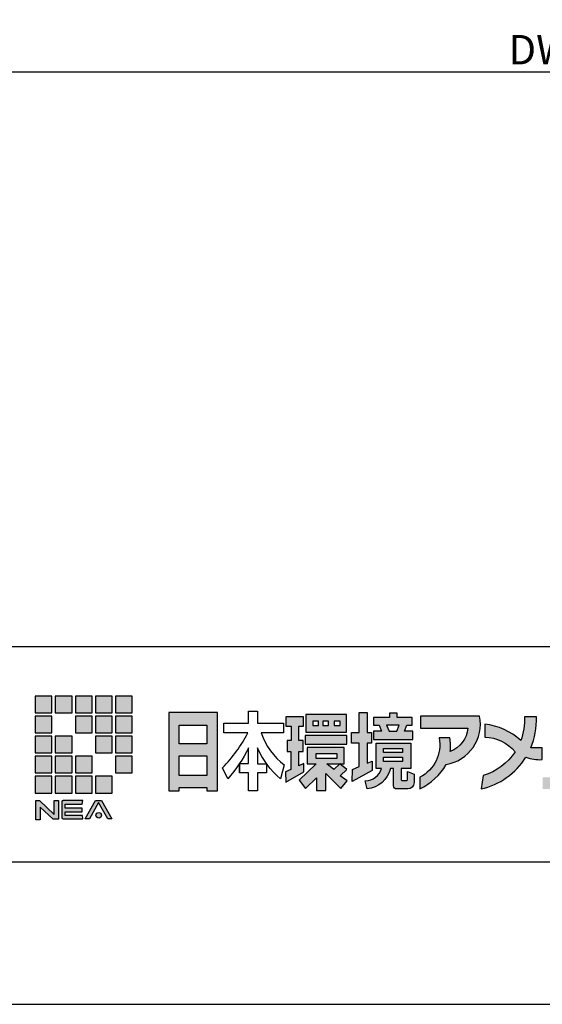
# Model space of a CAD drawing. Units: millimetres. Extents: x 94 to 1776, y 56 to 1244.
# Drawn here: x 896 to 1003, y 56 to 257 of the extents above; entities that cross this region are included whole.
import ezdxf

# ---------------------------------------------------------------- set-up
doc = ezdxf.new("R2010")
doc.units = ezdxf.units.MM
doc.header["$LTSCALE"] = 2
doc.layers.get('DEFPOINTS').update_dxf_attribs({"color": 252})
doc.layers.add('00Waku', color=30, linetype='Continuous')
doc.layers.add('02Dim', color=3, linetype='Continuous')
doc.layers.add('xmag', color=8, linetype='Continuous', plot=False)
doc.styles.add('dimtxt', font='romans.shx', dxfattribs={"width": 0.8, "bigfont": 'extfont.shx'})
doc.dimstyles.new('nea-dim-2', dxfattribs={"dimscale": 2, "dimtxt": 3, "dimasz": 1.2, "dimexe": 1.5, "dimexo": 2, "dimgap": 0.8, "dimtad": 1, "dimdec": 1, "dimrnd": 0.1, "dimdsep": 46, "dimlunit": 6, "dimtxsty": 'dimtxt', "dimblk": 'ORIGIN2', "dimcen": 2.5, "dimclrd": 256, "dimclre": 256, "dimclrt": 4, "dimadec": 0, "dimazin": 0, "dimtfac": 1, "dimtdec": 1, "dimtix": 1, "dimtmove": 1, "dimatfit": 3, "dimldrblk": 'OPEN30', "dimfxl": 2, "dimtfill": 1, "dimtfillclr": 256, "dimtolj": 1, "dimlwd": -1, "dimlwe": -1, "dimarcsym": 0})

# ---------------------------------------------------------------- blocks, each defined once
blk = doc.blocks.new('_Origin2')
at = {"color": 0, "linetype": 'ByBlock', "lineweight": -2}
blk.add_line((-0.5, 0), (-1, 0), dxfattribs=at)
for radius in [0.5, 0.25]:
    blk.add_circle((0, 0), radius, dxfattribs=at)
blk = doc.blocks.new('*D10')
at = {"layer": '02Dim', "ltscale": 3, "transparency": 16777216}
for p, q in [((870.6373493512883, 378.5183427992174), (870.6373493512883, 243.1695435459674)), ((1156.137349351288, 378.5183427992179), (1156.137349351288, 243.1695435459674)), ((1153.737349351288, 246.1695435459674), (873.0373493512883, 246.1695435459674))]:
    blk.add_line(p, q, dxfattribs=at)
at = {"layer": 'DEFPOINTS', "color": 0, "ltscale": 3, "transparency": 16777216}
for p in [(870.6373493512883, 382.5183427992174), (1156.137349351288, 382.5183427992179), (870.6373493512883, 246.1695435459674)]:
    blk.add_point(p, dxfattribs=at)
at = {"layer": '02Dim', "ltscale": 3, "transparency": 16777216, "xscale": 2.4, "yscale": 2.4, "zscale": 2.4, "rotation": 180}
blk.add_blockref('_Origin2', (870.6373493512883, 246.1695435459674), dxfattribs=at)
at = {"layer": '02Dim', "ltscale": 3, "transparency": 16777216, "xscale": 2.4, "yscale": 2.4, "zscale": 2.4}
blk.add_blockref('_Origin2', (1156.137349351288, 246.1695435459674), dxfattribs=at)
at = {"layer": '02Dim', "color": 4, "ltscale": 3, "transparency": 16777216, "insert": (1013.387349351288, 250.7695435459674), "char_height": 6, "attachment_point": 5, "style": 'dimtxt', "bg_fill": 3, "box_fill_scale": 1.1, "bg_fill_color": 256, "bg_fill_true_color": 13158600, "bg_fill_transparency": 0}
blk.add_mtext('\\A1;DW.815.5', dxfattribs=at)
blk = doc.blocks.new('_Open30')
at = {"color": 0, "linetype": 'ByBlock', "lineweight": -2}
for p, q in [((-1, 0.26794919), (0, 0)), ((0, 0), (-1, -0.26794919)), ((0, 0), (-1, 0))]:
    blk.add_line(p, q, dxfattribs=at)

msp = doc.modelspace()

# ---------------------------------------------------------------- hatches: boundary and pattern name
at = {"layer": '00Waku'}
h = msp.add_hatch(color=5, dxfattribs=at)
h.dxf.hatch_style = 1
edge = h.paths.add_edge_path()
edge.add_arc((1034.545731915745, 115.1877035898196), 9.711200423819761, 334.0851903409201, 359.6892643046971, ccw=False)
edge.add_line((1043.280421081095, 110.9435760167698), (1044.454188401129, 109.5681073029825))
edge.add_arc((1033.063028277442, 115.5587118057756), 12.87034852956078, 332.2601439321364, 338.2478783453594)
edge.add_line((1045.016954329365, 110.7890657793359), (1046.492677522202, 110.7890657793359))
edge.add_line((1046.492677522202, 110.7890657793359), (1046.492677522202, 109.2369703282056))
edge.add_line((1046.492677522202, 109.2369703282056), (1043.789718974698, 109.2369703282056))
edge.add_line((1043.789718974698, 109.2369703282056), (1043.789718974698, 107.3677050155393))
edge.add_line((1043.789718974698, 107.3677050155393), (1045.869303355212, 107.3677050155393))
edge.add_arc((1030.67984856951, 112.6394849565941), 16.0782835039628, 319.24620911694814, 340.8597274584256, ccw=False)
edge.add_line((1042.859498732704, 102.143422726595), (1044.076374187082, 100.4515268187076))
edge.add_arc((983.1300328486386, 143.7559451506686), 74.76449136864049, 324.6049299307739, 327.9404099344808)
edge.add_line((1046.492677522202, 104.0708795770399), (1046.492677522202, 99.85578984567633))
edge.add_line((1046.492677522202, 99.85578984567633), (1048.169500715435, 99.85578984567633))
edge.add_line((1048.169500715435, 99.85578984567633), (1048.169500715435, 104.2799427441998))
edge.add_arc((1084.804884095425, 122.3519756312573), 40.85033277795577, 206.2568697566549, 212.5124970197087)
edge.add_line((1050.356851049813, 100.3955937034866), (1051.252060066965, 102.646820763805))
edge.add_arc((1059.980281588492, 110.206235594995), 11.5467139706008, 194.2308990884796, 220.8954699323231, ccw=False)
edge.add_line((1048.787902588996, 107.3677050155393), (1051.181712934985, 107.3677050155393))
edge.add_line((1051.181712934985, 107.3677050155393), (1051.181712934985, 109.2369703282056))
edge.add_line((1051.181712934985, 109.2369703282056), (1048.169500715435, 109.2369703282056))
edge.add_line((1048.169500715435, 109.2369703282056), (1048.169500715435, 110.7890657793359))
edge.add_line((1048.169500715435, 110.7890657793359), (1050.809095870533, 110.7890657793359))
edge.add_line((1050.809095870533, 110.7890657793359), (1050.809095870533, 112.9930891702018))
edge.add_line((1050.809095870533, 112.9930891702018), (1048.169500715435, 112.9930891702018))
edge.add_line((1048.169500715435, 112.9930891702018), (1048.169500715435, 115.5385955455517))
edge.add_line((1048.169500715435, 115.5385955455517), (1046.492677522202, 115.5385955455517))
edge.add_line((1046.492677522202, 115.5385955455517), (1046.492677522202, 112.9930891702018))
edge.add_line((1046.492677522202, 112.9930891702018), (1045.675064265493, 112.9930891702018))
edge.add_arc((1033.063028277725, 115.5587118056492), 12.87034852924616, 348.5014181566455, 356.037841058966)
edge.add_line((1045.902615431068, 114.6694014009097), (1044.256789522902, 115.1350365024912))
h.paths.add_polyline_path([(1087.975861531173, 109.167781387966), (1087.975861531173, 102.379376411599), (1090.717636359461, 102.379376411599), (1090.717636359461, 99.85999291213898), (1083.257313733201, 99.85999291213898), (1083.257313733201, 102.379376411599), (1086.094771797726, 102.379376411599), (1086.094771797726, 109.167781387966), (1084.086259093068, 109.167781387966), (1084.086259093068, 111.2393111913998), (1086.094771797726, 111.2393111913998), (1086.094771797726, 115.3825001233381), (1087.975861531173, 115.3825001233381), (1087.975861531173, 111.2393111913998), (1090.303163679542, 111.2393111913998), (1090.303163679542, 109.167781387966)])
edge = h.paths.add_edge_path()
edge.add_line((1083.657587058018, 110.5940434954136), (1083.657587058018, 112.7824185465092))
edge.add_line((1083.657587058018, 112.7824185465092), (1081.886565528426, 112.7824185465092))
edge.add_line((1081.886565528426, 112.7824185465092), (1081.886565528426, 115.4884820607876))
edge.add_line((1081.886565528426, 115.4884820607876), (1080.069790521189, 115.4884820607876))
edge.add_line((1080.069790521189, 115.4884820607876), (1080.069790521189, 112.7824185465092))
edge.add_line((1080.069790521189, 112.7824185465092), (1078.521596780346, 112.7824185465092))
edge.add_line((1078.521596780346, 112.7824185465092), (1078.521596780346, 110.7203294770102))
edge.add_line((1078.521596780346, 110.7203294770102), (1081.513478687165, 110.7203294770102))
edge.add_arc((1071.034357954663, 113.4559700815316), 10.83031397714165, 310.52884197478426, 345.36910845860444, ccw=False)
edge.add_line((1078.072228953156, 105.2240764566095), (1078.876487852467, 103.0660928092266))
edge.add_arc((1057.587508211092, 121.869244573365), 28.40385837234251, 318.5479618265214, 321.8396364238868)
edge.add_line((1079.921022114135, 104.319505909252), (1079.921022114135, 99.85999291213898))
edge.add_line((1079.921022114135, 99.85999291213898), (1082.126748084547, 99.85999291213898))
edge.add_line((1082.126748084547, 99.85999291213898), (1082.126748084547, 105.2177762636109))
edge.add_line((1082.126748084547, 105.2177762636109), (1083.314482378713, 103.8252312750274))
edge.add_line((1083.314482378713, 103.8252312750274), (1084.290061602056, 105.9241780043267))
edge.add_line((1084.290061602056, 105.9241780043267), (1082.278677878324, 107.8291124194811))
edge.add_arc((1057.587508210353, 121.8692445734775), 28.40385837301385, 330.3761543074262, 336.6117175701295)
h.paths.add_polyline_path([(1065.859730473182, 99.80311030804091), (1074.979340123843, 100.5266650679907), (1075.395511301, 99.60780972309385), (1077.058042332852, 101.3200619092961), (1073.630429370941, 105.2183737228561), (1072.296339632024, 103.9574662122068), (1073.486765307231, 102.3776305224783), (1069.299718861258, 102.2340149745266), (1070.723729746931, 105.5373019019908), (1076.975908808044, 105.5373019019908), (1076.975908808044, 107.5069881719021), (1065.194805940076, 107.5069881719021), (1065.194805940076, 105.5373019019908), (1068.92200227143, 105.5373019019908), (1067.267818983431, 102.1930189109096), (1065.748952015276, 102.1724562165102)])
edge = h.paths.add_edge_path(flags=16)
edge.add_arc((1090.857083494486, 133.5573309835531), 28.20363126284446, 226.1295243534726, 234.0953067969805)
edge.add_line((1074.317382450373, 110.7125699696605), (1068.304834668543, 110.7125699696605))
edge.add_arc((1051.765133624198, 133.5573309835281), 28.2036312629602, 305.9046932034308, 313.8704756466833)
edge = h.paths.add_edge_path()
edge.add_arc((1060.999868030423, 121.519527140242), 11.10098897500538, 290.24047873687067, 326.58866535958987, ccw=False)
edge.add_line((1064.840378899183, 111.1040371138379), (1065.47424553686, 108.9097131071039))
edge.add_arc((1051.765133624181, 133.5573309835115), 28.20363126293782, 299.0830015460894, 304.0300148041027)
edge.add_line((1067.548650673854, 110.1837260848561), (1067.548650673854, 108.8504175387127))
edge.add_line((1067.548650673854, 108.8504175387127), (1074.985122095748, 108.8504175387127))
edge.add_line((1074.985122095748, 108.8504175387127), (1074.985122095748, 110.243694249521))
edge.add_arc((1090.85708349492, 133.5573309835163), 28.20363126303964, 235.7529031107011, 240.1347559599008)
edge.add_line((1076.812752973985, 109.099170859741), (1077.614230146511, 111.280177932932))
edge.add_arc((1083.772232387938, 124.8723141374367), 14.92203599403334, 219.3703383182898, 245.6267996028689, ccw=False)
edge.add_line((1072.236572411723, 115.4068132462862), (1070.266295879051, 115.4068132462862))
h.paths.add_polyline_path([(1054.735449580733, 106.6025529315093), (1054.735449580733, 102.7883816861004), (1052.380491172041, 102.2622725137401), (1052.380491172041, 99.95666423954913), (1058.789875905873, 101.4371135730973), (1058.789875905873, 103.6941602639281), (1056.313526931726, 103.1409318483122), (1056.313526931726, 106.6025529315093), (1058.366401020403, 106.6025529315093), (1058.366401020403, 108.5939011593096), (1052.535013566152, 108.5939011593096), (1052.535013566152, 106.6025529315093)], flags=17)
edge = h.paths.add_edge_path()
edge.add_arc((1070.468745056013, 106.7165940178356), 11.1468512143573, 190.539845162605, 215.5044290961876)
edge.add_arc((1062.251522618729, 100.8118440193648), 1.028756476684756, 213.5769873321868, 323.4881572731429)
edge.add_arc((1055.998540922431, 106.1757857355851), 9.26482734909195, 319.8324891996007, 337.8845402983677)
edge.add_line((1064.581727900736, 102.6878168274773), (1063.299516851513, 104.8937800951805))
edge.add_arc((1054.643719225455, 105.9583717257401), 8.721019887784133, 335.47886722815684, 352.9883059806797, ccw=False)
edge.add_arc((1062.344182327666, 102.445637848663), 0.2571891191735165, 205.210707850782, 335.4788672311015, ccw=False)
edge.add_arc((1072.101421911683, 107.0392737588418), 11.04167868406262, 190.4787024869251, 205.2107078476119, ccw=False)
edge.add_arc((1104.012895256668, 112.7180337118402), 43.45430249181711, 182.932270621819, 190.1890366844186, ccw=False)
edge.add_line((1060.615487336025, 110.4951097770922), (1063.814591498525, 110.4951097770922))
edge.add_line((1063.814591498525, 110.4951097770922), (1063.814591498525, 111.8343110430353))
edge.add_line((1063.814591498525, 111.8343110430353), (1064.804045255148, 112.4295226199852))
edge.add_line((1064.804045255148, 112.4295226199852), (1063.297886616359, 114.8505752134495))
edge.add_line((1063.297886616359, 114.8505752134495), (1061.770812421634, 113.9411069766247))
edge.add_line((1061.770812421634, 113.9411069766247), (1062.675357390627, 112.6149425135789))
edge.add_line((1062.675357390627, 112.6149425135789), (1060.558715052042, 112.6149425135789))
edge.add_arc((1104.01289525659, 112.7180337117716), 43.45430249174942, 176.8424617031881, 180.1359289129841, ccw=False)
edge.add_line((1060.624562517959, 115.1115639928357), (1058.809086798124, 115.1115639928357))
edge.add_arc((1108.962525939708, 113.2399999739405), 50.18834734881626, 177.8628985880184, 180.7135935372642)
edge.add_line((1058.778071048012, 112.6149425135789), (1052.279425173736, 112.6149425135789))
edge.add_line((1052.279425173736, 112.6149425135789), (1052.279425173736, 110.4951097770922))
edge.add_line((1052.279425173736, 110.4951097770922), (1058.84929627516, 110.4951097770922))
edge.add_arc((1108.962525939681, 113.239999974096), 50.18834734878793, 183.1351726439688, 189.8229931751493)
edge = h.paths.add_edge_path()
edge.add_arc((1037.688808342253, 103.7729923849733), 7.761996758942433, 88.19396165838538, 125.79006938431971, ccw=False)
edge.add_line((1037.933436176041, 111.5311333290892), (1037.933436176041, 109.1300831149283))
edge.add_arc((1037.360399584618, 103.6669751722193), 5.493079221056091, 84.01202475257385, 121.2035264344618)
edge.add_line((1034.514547000955, 108.3653836688122), (1034.514547000955, 99.85999291213898))
edge.add_line((1034.514547000955, 99.85999291213898), (1032.2170356565, 99.85999291213898))
edge.add_line((1032.2170356565, 99.85999291213898), (1032.2170356565, 107.1543832268981))
edge.add_arc((1026.262139577218, 133.8154068700665), 27.31796055741791, 274.17010193387586, 282.5906893340549, ccw=False)
edge.add_line((1028.248640718345, 106.5697690131005), (1028.248640718345, 108.8246818394321))
edge.add_arc((1026.474996665954, 126.0802532919015), 17.34648550501957, 275.8686370759316, 292.6296630213138)
edge = h.paths.add_edge_path()
edge.add_line((1015.836641012439, 99.8589591098987), (1015.836641012439, 102.0665488526656))
edge.add_arc((1014.838978528785, 108.6825825676688), 6.690831977366462, 278.5752885767304, 350.3649665284391)
edge.add_line((1021.435428841462, 107.5627272994616), (1015.175025308189, 107.5627272994616))
edge.add_line((1015.175025308189, 107.5627272994616), (1015.175025308189, 109.9445316554099))
edge.add_line((1015.175025308189, 109.9445316554099), (1027.318629360187, 109.9445316554099))
edge.add_line((1027.318629360187, 109.9445316554099), (1027.318629360187, 107.5627272994616))
edge.add_line((1027.318629360187, 107.5627272994616), (1023.901786252495, 107.5627272994616))
edge.add_arc((1015.360777708549, 108.4307659278415), 8.585005416895298, 273.1775099264856, 354.1968486457886, ccw=False)
h.paths.add_polyline_path([(1016.887578904853, 112.0761093929564), (1025.683847394882, 112.0761093929564), (1025.683847394882, 114.5272730918814), (1016.887578904853, 114.5272730918814)])
edge = h.paths.add_edge_path()
edge.add_line((1042.267858935442, 112.4274857492892), (1043.27842611228, 112.4274857492892))
edge.add_line((1043.27842611228, 112.4274857492892), (1043.27842611228, 110.3072003749439))
edge.add_line((1043.27842611228, 110.3072003749439), (1042.267858935436, 110.3072003749535))
edge.add_arc((1049.454967214514, 112.1581603512964), 7.4216290832419, 194.4420554324681, 220.2010894870718)
edge.add_line((1043.786447484872, 107.3677050155393), (1043.058660929561, 105.387866723582))
edge.add_line((1043.058660929561, 105.387866723582), (1042.267858935442, 106.6644899551998))
edge.add_line((1042.267858935442, 106.6644899551998), (1042.267858935442, 99.85999291213898))
edge.add_line((1042.267858935442, 99.85999291213898), (1040.489320100191, 99.85999291213898))
edge.add_line((1040.489320100191, 99.85999291213898), (1040.489320100191, 105.5852943741725))
edge.add_arc((1015.737689024651, 115.4174407782471), 26.63295597208032, 332.32685117313673, 338.3354274856888, ccw=False)
edge.add_line((1039.324137723122, 103.0483752676603), (1038.649529144775, 105.6538884994552))
edge.add_arc((1022.480013958785, 114.7372252730738), 18.54616478663257, 330.6745995713493, 346.1804536902286)
edge.add_line((1040.489320100191, 110.3072003749439), (1038.644517607668, 110.3072003749439))
edge.add_line((1038.644517607668, 110.3072003749439), (1038.644517607668, 112.4274857492892))
edge.add_line((1038.644517607668, 112.4274857492892), (1040.489320100191, 112.4274857492892))
edge.add_line((1040.489320100191, 112.4274857492892), (1040.489320100191, 115.3709255249044))
edge.add_line((1040.489320100191, 115.3709255249044), (1042.267858935442, 115.3709255249044))
edge.add_line((1042.267858935442, 115.3709255249044), (1042.267858935442, 112.4274857492892))
h.paths.add_polyline_path([(1002.564327436639, 99.85999291213898), (1014.707931488637, 99.85999291213898), (1014.707931488637, 102.2091861607778), (1002.564327436639, 102.2091861607778)])
h.paths.add_polyline_path([(1004.393631286642, 112.1820729100255), (1013.384607273872, 112.1820729100255), (1013.384607273872, 114.3716303075817), (1004.393631286642, 114.3716303075817)])
edge = h.paths.add_edge_path()
edge.add_arc((989.4887542444326, 100.4622685103959), 12.67514956060704, 47.04828378024524, 84.26822997226907)
edge.add_line((990.7546402459079, 113.0740466964817), (990.7546402459079, 110.4208124945617))
edge.add_arc((990.6518499521135, 102.2573394262288), 8.164120184189782, 39.4260499625708, 89.27859885850307, ccw=False)
edge.add_arc((987.1086692019112, 113.8915344165002), 11.77312767883519, 286.5577056607952, 326.7838340054242, ccw=False)
edge.add_line((990.4637854812586, 102.6066006508897), (990.0275033342973, 99.88075039296905))
edge.add_arc((986.9609231428144, 113.9022211323963), 14.35289363743112, 282.3366829739533, 328.0937808397316)
edge.add_arc((1002.032462119395, 114.6602499382816), 8.82935727766357, 250.9134713658229, 272.7882272564985)
edge.add_line((1002.461962150931, 105.8413452636896), (1002.461962150931, 108.2401322882251))
edge.add_line((1002.461962150931, 108.2401322882251), (1000.149793666403, 108.2401322881699))
edge.add_arc((986.9609231427007, 113.9022211323781), 14.35289363754558, 336.7657607506021, 362.6434942698133)
edge.add_line((1001.29854309236, 114.5641954142172), (998.8625648337761, 114.5641954142172))
edge.add_arc((987.1086692017925, 113.8915344165093), 11.77312767897301, -20.650388775139277, 3.2753943610870238, ccw=False)
edge = h.paths.add_edge_path()
edge.add_arc((975.2721158699983, 108.6511764398313), 8.517639706497931, 352.2257086799133, 371.0332506138838)
edge.add_line((983.6323179555816, 110.2812706880018), (981.4759649062694, 110.2812706880018))
edge.add_arc((974.0467357199072, 108.9513323280748), 7.547329484307706, -62.44363439876702, 10.149261025698877, ccw=False)
edge.add_line((977.5382888344543, 102.2602009444447), (977.5382888344543, 99.87598120530674))
edge.add_arc((971.8409436993866, 111.3817987247271), 12.83914243157553, 296.3432707259921, 329.4267362853772)
edge.add_arc((981.4936223675768, 113.1081377307924), 8.374945980034985, 279.6338625244453, 371.0787151959968)
edge.add_line((989.7124938278916, 114.7174456837101), (977.6632988433907, 114.7174456837101))
edge.add_line((977.6632988433907, 114.7174456837101), (977.6632988433907, 112.2494697189345))
edge.add_line((977.6632988433907, 112.2494697189345), (987.288791112012, 112.2494697189345))
edge.add_arc((981.7377710570245, 112.7074505016819), 5.56988061346373, 290.7537072640175, 355.2835570356952, ccw=False)
h.paths.add_polyline_path([(973.319672492818, 112.895125390299), (970.7311523174917, 112.895125390299), (971.2424124678923, 111.6237301163937), (972.808412342431, 111.6237301163937)], flags=16)
h.paths.add_polyline_path([(970.1176872800693, 106.3262498084639), (973.9634851716314, 106.3262498084639), (973.9634851716314, 105.4786529591752), (970.1176872800693, 105.4786529591752)], flags=16)
h.paths.add_polyline_path([(970.1176872800693, 108.1424918211103), (973.9634851716314, 108.1424918211103), (973.9634851716314, 107.2948949718768), (970.1176872800693, 107.2948949718768)], flags=16)
edge = h.paths.add_edge_path()
edge.add_arc((975.0598758260467, 101.145938508), 1.285945595860994, -89.99999999969612, 3.0388491722987965e-10, ccw=False)
edge.add_line((975.0598758260535, 99.85999291213898), (972.795808174335, 99.85999291213898))
edge.add_arc((972.7958081743213, 100.502965710059), 0.6429727979200379, 180.0000000012359, 270.00000000121565, ccw=False)
edge.add_line((972.1528353764011, 100.5029657100451), (972.1528353764011, 104.0256205514925))
edge.add_line((972.1528353764011, 104.0256205514925), (971.542285963214, 104.0256205514925))
edge.add_arc((966.2021485105874, 105.3743699506374), 5.507830149399907, 275.84452123117245, 345.82534413244605, ccw=False)
edge.add_line((966.7630071686567, 99.89517014406829), (966.384961232307, 101.5348833652833))
edge.add_arc((966.3218065236338, 105.0789084160153), 3.54458771614464, 271.0209056824869, 342.7132636843643)
edge.add_line((969.7062838469278, 104.0256205514925), (968.5732985951831, 104.0256205514925))
edge.add_line((968.5732985951831, 104.0256205514925), (968.5732985951831, 109.2323146238291))
edge.add_line((968.5732985951831, 109.2323146238291), (975.6895884797391, 109.2323146238291))
edge.add_line((975.6895884797391, 109.2323146238291), (975.6895884797391, 104.0256205514925))
edge.add_line((975.6895884797391, 104.0256205514925), (973.7150428598848, 104.0256205514925))
edge.add_line((973.7150428598848, 104.0256205514925), (973.7150428598848, 101.8364310012994))
edge.add_arc((973.9722319790517, 101.8364310012926), 0.2571891191669238, 179.9999999984804, 269.9999999984804)
edge.add_line((973.9722319790449, 101.5792418821256), (974.7528720514533, 101.5792418821256))
edge.add_arc((974.7528720514601, 101.8364310013062), 0.2571891191805662, 269.9999999984804, 359.9999999984804)
edge.add_line((975.0100611706407, 101.8364310012994), (975.0100611706407, 103.4533944491654))
edge.add_line((975.0100611706407, 103.4533944491654), (976.3458214219077, 102.8663215379588))
edge.add_line((976.3458214219077, 102.8663215379588), (976.3458214219077, 101.1459385080068))
h.paths.add_polyline_path([(972.9036378799187, 114.4389440335749), (972.9036378799187, 115.3471297025164), (971.3289015536543, 115.3471297025164), (971.3289015536543, 114.4389440335749), (968.0887572020233, 114.4389440335749), (968.0887572020233, 112.895125390299), (969.1843763711927, 112.895125390299), (969.6956365215933, 111.6237301163937), (968.086250859747, 111.6237301163937), (968.086250859747, 109.9587984964028), (976.083272561295, 109.9587984964028), (976.083272561295, 111.6237301163937), (974.3551882887309, 111.6237301163937), (974.8664484391315, 112.895125390299), (975.9620676083136, 112.895125390299), (975.9620676083136, 114.4389440335749)])
h.paths.add_polyline_path([(965.13807552139, 104.4197884148869), (965.13807552139, 109.1775454346885), (963.5904207137769, 109.1775454346885), (963.5904207137769, 111.36268735774), (965.13807552139, 111.36268735774), (965.13807552139, 115.465397526511), (966.7886345479251, 115.465397526511), (966.7886345479251, 111.36268735774), (967.6685928067068, 111.36268735774), (967.6685928067068, 109.1775454346885), (966.7886345479251, 109.1775454346885), (966.7886345479251, 105.0945374809244), (967.7863016570341, 105.502384119083), (967.7863016570341, 103.6436588038407), (963.716221831643, 101.3847185972722), (963.7509627566037, 103.7987943854439)])
h.paths.add_polyline_path([(958.5602726216152, 104.9903942830288), (962.069678675231, 104.9903942830288), (962.069678675231, 108.3566207529839), (954.5253729606243, 108.3566207529839), (954.5253729606243, 104.9903942830288), (956.3339122475568, 104.9903942830288), (952.873999499579, 101.6888426346304), (954.1692330434312, 99.94105457806813), (956.4356804279491, 102.1096209433404), (956.4356804279491, 99.52281077092994), (958.3044288463657, 99.52281077092994), (958.3044288463657, 102.9836129637617), (961.3747505259175, 99.94987387190417), (962.6848934768409, 101.5270575885697), (961.260192929863, 102.5303992521608), (962.58782844401, 103.8575069920983), (961.1955298673406, 104.9903942830288), (959.9651002641481, 103.8251695812921)])
h.paths.add_polyline_path([(956.3768917123748, 107.1266232375501), (960.5537874423412, 107.1266232375501), (960.5537874423412, 106.0909441632082), (956.3768917123748, 106.0909441632082)], flags=16)
h.paths.add_polyline_path([(954.1368310731082, 109.0025050540405), (962.58782844401, 109.0025050540405), (962.58782844401, 110.7842783731562), (954.1368310731082, 110.7842783731562)])
h.paths.add_polyline_path([(960.0297633266559, 112.8233971031741), (961.22779095954, 112.8233971031741), (961.22779095954, 113.7297265343464), (960.0297633266559, 113.7297265343464)], flags=16)
h.paths.add_polyline_path([(957.698512001492, 112.8233971031741), (958.8965396343897, 112.8233971031741), (958.8965396343897, 113.7297265343464), (957.698512001492, 113.7297265343464)], flags=16)
h.paths.add_polyline_path([(955.6585966529033, 112.8233971031741), (956.8566242857737, 112.8233971031741), (956.8566242857737, 113.7297265343464), (955.6585966529033, 113.7297265343464)], flags=16)
h.paths.add_polyline_path([(954.2662980762339, 111.4316145416242), (962.5554264737152, 111.4316145416242), (962.5554264737152, 115.0891716850902), (954.2662980762339, 115.0891716850902)])
h.paths.add_polyline_path([(952.7860915453189, 109.7476193772463), (952.7860915453189, 112.6817004486782), (953.7357096155224, 112.6817004486782), (953.7357096155224, 114.5746148850865), (950.1647218613684, 114.5746148850865), (950.1647218613684, 112.6817004486782), (951.2192519602027, 112.6817004486782), (951.2192519602027, 109.7476193772463), (950.4018867139125, 109.7476193773016), (950.4018867139125, 107.5233934685887), (951.2053846100803, 107.5233934685887), (951.2053846100803, 103.8376045460632), (950.1137742630367, 103.3537293290117), (950.1349059828349, 101.2419004207777), (953.8385920680671, 103.3786193360554), (953.8385920680671, 105.0287092152175), (952.7860915453189, 104.5554197019701), (952.7860915453189, 107.5233934685887), (953.6951543531882, 107.5233934685887), (953.6951543531882, 109.7476193773016)])
h.paths.add_polyline_path([(899.0195248920486, 99.03482944927987), (902.4298526122479, 99.03482944927987), (902.4298526122479, 102.4451571694647), (899.0195248920486, 102.4451571694647)])
h.paths.add_polyline_path([(903.1119181562904, 99.03482944927987), (906.5222458764897, 99.03482944927987), (906.5222458764897, 102.4451571694647), (903.1119181562904, 102.4451571694647)])
h.paths.add_polyline_path([(907.2043114205321, 99.03482944927987), (910.614639140746, 99.03482944927987), (910.614639140746, 102.4451571694647), (907.2043114205321, 102.4451571694647)])
h.paths.add_polyline_path([(911.2967046847748, 99.03482944927987), (914.7070324049878, 99.03482944927987), (914.7070324049878, 102.4451571694647), (911.2967046847748, 102.4451571694647)])
h.paths.add_polyline_path([(915.3890979490302, 103.1272227134793), (918.7994256692432, 103.1272227134793), (918.7994256692432, 106.5375504336641), (915.3890979490302, 106.5375504336641)])
h.paths.add_polyline_path([(907.2043114205321, 103.1272227134793), (910.614639140746, 103.1272227134793), (910.614639140746, 106.5375504336641), (907.2043114205321, 106.5375504336641)])
h.paths.add_polyline_path([(903.1119181562904, 103.1272227134793), (906.5222458764897, 103.1272227134793), (906.5222458764897, 106.5375504336641), (903.1119181562904, 106.5375504336641)])
h.paths.add_polyline_path([(899.0195248920486, 103.1272227134793), (902.4298526122479, 103.1272227134793), (902.4298526122479, 106.5375504336641), (899.0195248920486, 106.5375504336641)])
h.paths.add_polyline_path([(899.0195248920486, 107.2196159777352), (902.4298526122479, 107.2196159777352), (902.4298526122479, 110.62994369792), (899.0195248920486, 110.62994369792)])
h.paths.add_polyline_path([(903.1119181562904, 107.2196159777352), (906.5222458764897, 107.2196159777352), (906.5222458764897, 110.62994369792), (903.1119181562904, 110.62994369792)])
h.paths.add_polyline_path([(911.2967046847748, 107.2196159777352), (914.7070324049878, 107.2196159777352), (914.7070324049878, 110.62994369792), (911.2967046847748, 110.62994369792)])
h.paths.add_polyline_path([(915.3890979490302, 107.2196159777352), (918.7994256692432, 107.2196159777352), (918.7994256692432, 110.62994369792), (915.3890979490302, 110.62994369792)])
h.paths.add_polyline_path([(911.2967046847748, 111.3120092419911), (914.7070324049878, 111.3120092419911), (914.7070324049878, 114.7223369622325), (911.2967046847748, 114.7223369622325)])
h.paths.add_polyline_path([(915.3890979490302, 111.3120092419911), (918.7994256692432, 111.3120092419911), (918.7994256692432, 114.7223369622325), (915.3890979490302, 114.7223369622325)])
h.paths.add_polyline_path([(915.3890979490302, 115.4044025062469), (918.7994256692432, 115.4044025062469), (918.7994256692432, 118.8147302264319), (915.3890979490302, 118.8147302264319)])
h.paths.add_polyline_path([(911.2967046847748, 115.4044025062469), (914.7070324049878, 115.4044025062469), (914.7070324049878, 118.8147302264319), (911.2967046847748, 118.8147302264319)])
h.paths.add_polyline_path([(907.2043114205321, 115.4044025062469), (910.614639140746, 115.4044025062469), (910.614639140746, 118.8147302264319), (907.2043114205321, 118.8147302264319)])
h.paths.add_polyline_path([(907.2043114205321, 111.3120092419911), (910.614639140746, 111.3120092419911), (910.614639140746, 114.7223369622325), (907.2043114205321, 114.7223369622325)])
h.paths.add_polyline_path([(899.0195248920486, 111.3120092419911), (902.4298526122479, 111.3120092419911), (902.4298526122479, 114.7223369622325), (899.0195248920486, 114.7223369622325)])
h.paths.add_polyline_path([(903.1119181562904, 115.4044025062469), (906.5222458764897, 115.4044025062469), (906.5222458764897, 118.8147302264319), (903.1119181562904, 118.8147302264319)])
h.paths.add_polyline_path([(899.0195248920486, 115.4044025062469), (902.4298526122479, 115.4044025062469), (902.4298526122479, 118.8147302264319), (899.0195248920486, 118.8147302264319)])
h.paths.add_polyline_path([(934.0571481538541, 99.5113158529789), (936.1817312596472, 99.5113158529789), (936.1817312596472, 115.4473033718962), (926.2526405297835, 115.4473033718962), (926.2526405297835, 99.5113158529789), (928.3772236355776, 99.5113158529789), (928.3772236355776, 100.1613958018152), (934.0571481538541, 100.1613958018152)])
h.paths.add_polyline_path([(928.4206141001773, 106.6289103040981), (934.0571481538532, 106.6289103040981), (934.0571481538541, 102.5918193568784), (928.4206141001773, 102.5918193568784)], flags=16)
h.paths.add_polyline_path([(928.3772236355776, 112.9036849224715), (934.0571481538532, 112.9036849224715), (934.0571481538532, 109.0951876167128), (928.3772236355776, 109.0951876167128)], flags=16)
edge = h.paths.add_edge_path(flags=17)
edge.add_arc((911.9804863391214, 94.49328076570191), 0.5666706801262241, 0, 360)
h.paths.add_polyline_path([(913.820899618056, 93.7632307797187), (911.9507536404494, 97.06812817672221), (910.0921334703266, 93.73773970157731), (909.2062740176593, 93.78346685731003), (911.3249297478337, 97.4756224697885), (912.5368764105274, 97.4756224697885), (914.6362426409246, 93.77664817991854)])
edge = h.paths.add_edge_path()
edge.add_line((908.560731792631, 95.16701314508668), (908.560731792631, 95.95701295192544))
edge.add_line((908.560731792631, 95.95701295192544), (905.113615153839, 95.95701295192544))
edge.add_line((905.113615153839, 95.95701295192544), (905.113615153839, 96.75835438789818))
edge.add_line((905.113615153839, 96.75835438789818), (908.6179059652927, 96.75434515608072))
edge.add_line((908.6179059652927, 96.75434515608072), (908.7362864282654, 97.47930735233149))
edge.add_line((908.7362864282654, 97.47930735233149), (904.7134219604072, 97.48413631013113))
edge.add_arc((904.7130863339521, 97.22180362326299), 0.2623329015669212, 89.9266962531087, 180.0000000039977)
edge.add_line((904.4507534323852, 97.2218036232448), (904.4507534323852, 94.04579975886736))
edge.add_arc((904.7130863339357, 94.04579975886031), 0.2623329015505078, 179.9999999984605, 269.9999999984108)
edge.add_line((904.7130863339285, 93.78346685731003), (908.7328395062837, 93.78346685731003))
edge.add_line((908.7328395062837, 93.78346685731003), (908.6324997117595, 94.4486352476963))
edge.add_line((908.6324997117595, 94.4486352476963), (905.111650086164, 94.4486352476963))
edge.add_line((905.111650086164, 94.4486352476963), (905.111650086164, 95.16701314508668))
edge.add_line((905.111650086164, 95.16701314508668), (908.560731792631, 95.16701314508668))
h.paths.add_polyline_path([(899.110013484587, 93.55959004755073), (899.110013484587, 97.48385584414359), (899.9038143446364, 97.48385584414359), (902.8990003672329, 94.65132014718824), (902.8990003672329, 97.48385584414359), (903.7646989423679, 97.48385584414359), (903.7646989423679, 93.68111918392242), (902.664988797686, 93.68111918392242), (900.0281786400078, 96.1747402283138), (900.0281786400078, 93.55959004755073)])
edge = h.paths.add_edge_path(flags=0)
edge.add_line((940.6894088431013, 105.0356666580578), (940.6894088431013, 103.1601948250413))
edge.add_line((940.6894088431013, 103.1601948250413), (940.6894088431013, 105.0356666580578))
edge.add_line((940.6894088431013, 105.0356666580578), (942.5449147171507, 105.0356666580578))
edge.add_line((942.5449147171507, 105.0356666580578), (942.5449147171507, 108.2582356992302))
edge.add_arc((914.4108119025932, 122.3119505428199), 31.44892115931838, 319.5792185460098, 333.4566811297424, ccw=False)
edge.add_line((938.35297562818, 101.920593593803), (937.2257578497815, 104.2032423428354))
edge.add_arc((916.5406924660497, 124.7878576228782), 29.1821574966045, 315.1394572367647, 332.44100214775)
edge.add_line((942.4116934664794, 111.2863901695828), (937.4778100722838, 111.2863901695828))
edge.add_line((937.4778100722838, 111.2863901695828), (937.4778100722838, 113.2720051835765))
edge.add_line((937.4778100722838, 113.2720051835765), (942.5449147171507, 113.2720051835765))
edge.add_line((942.5449147171507, 113.2720051835765), (942.5449147171507, 115.7105286755846))
edge.add_line((942.5449147171507, 115.7105286755846), (944.363369642529, 115.7105286755846))
edge.add_line((944.363369642529, 115.7105286755846), (944.363369642529, 113.2720051835765))
edge.add_line((944.363369642529, 113.2720051835765), (949.6667269144605, 113.2720051835765))
edge.add_line((949.6667269144605, 113.2720051835765), (949.6667269144605, 111.2863901695828))
edge.add_line((949.6667269144605, 111.2863901695828), (945.1614852864491, 111.286390169583))
edge.add_arc((957.9844315417404, 115.5339280112589), 13.50812823386561, 198.3271980879509, 232.9326260027632)
edge.add_line((949.8423569874044, 104.7554239251533), (949.0745609680503, 101.9205935938032))
edge.add_arc((960.7403466973478, 115.5124409530231), 17.91169649469906, 203.8910157937416, 229.3607426531433, ccw=False)
edge.add_line((944.363369642529, 108.2582356992302), (944.363369642529, 105.0163962457802))
edge.add_line((944.363369642529, 105.0163962457802), (946.2315545484366, 105.0163962457802))
edge.add_line((946.2315545484366, 105.0163962457802), (946.2315545484366, 103.1601948250413))
edge.add_line((946.2315545484366, 103.1601948250413), (944.363369642529, 103.1601948250413))
edge.add_line((944.363369642529, 103.1601948250413), (944.363369642529, 99.5113158529789))
edge.add_line((944.363369642529, 99.5113158529789), (942.5449147171507, 99.5113158529789))
edge.add_line((942.5449147171507, 99.5113158529789), (942.5449147171507, 103.1601948250413))
edge.add_line((942.5449147171507, 103.1601948250413), (940.6894088431013, 103.1601948250413))
edge = h.paths.add_edge_path(flags=17)
edge.add_line((940.6894088431013, 105.0356666580578), (940.6894088431013, 103.1601948250413))
edge.add_line((940.6894088431013, 103.1601948250413), (942.5449147171507, 103.1601948250413))
edge.add_line((942.5449147171507, 103.1601948250413), (942.5449147171507, 99.5113158529789))
edge.add_line((942.5449147171507, 99.5113158529789), (944.363369642529, 99.5113158529789))
edge.add_line((944.363369642529, 99.5113158529789), (944.363369642529, 103.1601948250413))
edge.add_line((944.363369642529, 103.1601948250413), (946.2315545484366, 103.1601948250413))
edge.add_line((946.2315545484366, 103.1601948250413), (946.2315545484366, 105.0163962457802))
edge.add_line((946.2315545484366, 105.0163962457802), (944.363369642529, 105.0163962457802))
edge.add_line((944.363369642529, 105.0163962457802), (944.363369642529, 108.2582356992302))
edge.add_arc((960.7403466973478, 115.5124409530231), 17.91169649469906, 203.8910157937416, 229.3607426531433)
edge.add_line((949.0745609680503, 101.9205935938032), (949.8423569874044, 104.7554239251533))
edge.add_arc((957.9844315417404, 115.5339280112589), 13.50812823386561, 198.3271980879509, 232.9326260027632, ccw=False)
edge.add_line((945.1614852864491, 111.286390169583), (949.6667269144605, 111.2863901695828))
edge.add_line((949.6667269144605, 111.2863901695828), (949.6667269144605, 113.2720051835765))
edge.add_line((949.6667269144605, 113.2720051835765), (944.363369642529, 113.2720051835765))
edge.add_line((944.363369642529, 113.2720051835765), (944.363369642529, 115.7105286755846))
edge.add_line((944.363369642529, 115.7105286755846), (942.5449147171507, 115.7105286755846))
edge.add_line((942.5449147171507, 115.7105286755846), (942.5449147171507, 113.2720051835765))
edge.add_line((942.5449147171507, 113.2720051835765), (937.4778100722838, 113.2720051835765))
edge.add_line((937.4778100722838, 113.2720051835765), (937.4778100722838, 111.2863901695828))
edge.add_line((937.4778100722838, 111.2863901695828), (942.4116934664794, 111.2863901695828))
edge.add_arc((916.5406924660497, 124.7878576228782), 29.1821574966045, 315.1394572367647, 332.44100214774994, ccw=False)
edge.add_line((937.2257578497815, 104.2032423428354), (938.35297562818, 101.920593593803))
edge.add_arc((914.4108119025932, 122.3119505428199), 31.44892115931838, 319.5792185460098, 333.4566811297424)
edge.add_line((942.5449147171507, 108.2582356992302), (942.5449147171507, 105.0356666580578))
edge.add_line((942.5449147171507, 105.0356666580578), (940.6894088431013, 105.0356666580578))
h.paths.add_polyline_path([(940.6894088431013, 105.0356666580578), (940.6894088431013, 103.1601948250413)], flags=0)
edge = h.paths.add_edge_path(flags=17)
edge.add_line((940.6894088431013, 103.1601948250413), (940.6894088431013, 105.0356666580578))
edge.add_line((940.6894088431013, 105.0356666580578), (942.5449147171507, 105.0356666580578))
edge.add_line((942.5449147171507, 105.0356666580578), (942.5449147171507, 108.2582356992302))
edge.add_arc((914.4108119025932, 122.3119505428199), 31.44892115931838, 319.5792185460098, 333.4566811297424)
edge.add_line((938.35297562818, 101.920593593803), (937.2257578497815, 104.2032423428354))
edge.add_arc((916.5406924660497, 124.7878576228782), 29.1821574966045, 315.1394572367647, 332.44100214775)
edge.add_line((942.4116934664794, 111.2863901695828), (937.4778100722838, 111.2863901695828))
edge.add_line((937.4778100722838, 111.2863901695828), (937.4778100722838, 113.2720051835765))
edge.add_line((937.4778100722838, 113.2720051835765), (942.5449147171507, 113.2720051835765))
edge.add_line((942.5449147171507, 113.2720051835765), (942.5449147171507, 115.7105286755846))
edge.add_line((942.5449147171507, 115.7105286755846), (944.363369642529, 115.7105286755846))
edge.add_line((944.363369642529, 115.7105286755846), (944.363369642529, 113.2720051835765))
edge.add_line((944.363369642529, 113.2720051835765), (949.6667269144605, 113.2720051835765))
edge.add_line((949.6667269144605, 113.2720051835765), (949.6667269144605, 111.2863901695828))
edge.add_line((949.6667269144605, 111.2863901695828), (945.1614852864491, 111.286390169583))
edge.add_arc((957.9844315417404, 115.5339280112589), 13.50812823386561, 198.3271980879509, 232.9326260027632)
edge.add_line((949.8423569874044, 104.7554239251533), (949.0745609680503, 101.9205935938032))
edge.add_arc((960.7403466973478, 115.5124409530231), 17.91169649469906, 203.8910157937416, 229.3607426531433)
edge.add_line((944.363369642529, 108.2582356992302), (944.363369642529, 105.0163962457802))
edge.add_line((944.363369642529, 105.0163962457802), (946.2315545484366, 105.0163962457802))
edge.add_line((946.2315545484366, 105.0163962457802), (946.2315545484366, 103.1601948250413))
edge.add_line((946.2315545484366, 103.1601948250413), (944.363369642529, 103.1601948250413))
edge.add_line((944.363369642529, 103.1601948250413), (944.363369642529, 99.5113158529789))
edge.add_line((944.363369642529, 99.5113158529789), (942.5449147171507, 99.5113158529789))
edge.add_line((942.5449147171507, 99.5113158529789), (942.5449147171507, 103.1601948250413))
edge.add_line((942.5449147171507, 103.1601948250413), (940.6894088431013, 103.1601948250413))
edge = h.paths.add_edge_path(flags=0)
edge.add_line((946.2315545484366, 105.0356666580578), (946.2315545484366, 103.1601948250413))

# ---------------------------------------------------------------- linework, layer by layer
msp.add_line((1734.661344285795, 128.900450368626), (134.6613442857956, 128.900450368626), dxfattribs=at)
at = {"layer": '00Waku', "color": 5}
msp.add_line((946.2315545484366, 105.0356666580578), (946.2315545484366, 103.1601948250413), dxfattribs=at)
for points in [[(899.0195248920486, 115.4044025062469), (902.4298526122479, 115.4044025062469), (902.4298526122479, 118.8147302264319), (899.0195248920486, 118.8147302264319)], [(903.1119181562904, 115.4044025062469), (906.5222458764897, 115.4044025062469), (906.5222458764897, 118.8147302264319), (903.1119181562904, 118.8147302264319)], [(907.2043114205321, 115.4044025062469), (910.614639140746, 115.4044025062469), (910.614639140746, 118.8147302264319), (907.2043114205321, 118.8147302264319)], [(911.2967046847748, 115.4044025062469), (914.7070324049878, 115.4044025062469), (914.7070324049878, 118.8147302264319), (911.2967046847748, 118.8147302264319)], [(915.3890979490302, 115.4044025062469), (918.7994256692432, 115.4044025062469), (918.7994256692432, 118.8147302264319), (915.3890979490302, 118.8147302264319)], [(899.0195248920486, 111.3120092419911), (902.4298526122479, 111.3120092419911), (902.4298526122479, 114.7223369622325), (899.0195248920486, 114.7223369622325)], [(907.2043114205321, 111.3120092419911), (910.614639140746, 111.3120092419911), (910.614639140746, 114.7223369622325), (907.2043114205321, 114.7223369622325)], [(911.2967046847748, 111.3120092419911), (914.7070324049878, 111.3120092419911), (914.7070324049878, 114.7223369622325), (911.2967046847748, 114.7223369622325)], [(915.3890979490302, 111.3120092419911), (918.7994256692432, 111.3120092419911), (918.7994256692432, 114.7223369622325), (915.3890979490302, 114.7223369622325)], [(934.0571481538541, 99.5113158529789), (936.1817312596472, 99.5113158529789), (936.1817312596472, 115.4473033718962), (926.2526405297835, 115.4473033718962), (926.2526405297835, 99.5113158529789), (928.3772236355776, 99.5113158529789), (928.3772236355776, 100.1613958018152), (934.0571481538541, 100.1613958018152)], [(952.7860915453189, 109.7476193772463), (952.7860915453189, 112.6817004486782), (953.7357096155224, 112.6817004486782), (953.7357096155224, 114.5746148850865), (950.1647218613684, 114.5746148850865), (950.1647218613684, 112.6817004486782), (951.2192519602027, 112.6817004486782), (951.2192519602027, 109.7476193772463), (950.4018867139125, 109.7476193773016), (950.4018867139125, 107.5233934685887), (951.2053846100803, 107.5233934685887), (951.2053846100803, 103.8376045460632), (950.1137742630367, 103.3537293290117), (950.1349059828349, 101.2419004207777), (953.8385920680671, 103.3786193360554), (953.8385920680671, 105.0287092152175), (952.7860915453189, 104.5554197019701), (952.7860915453189, 107.5233934685887), (953.6951543531882, 107.5233934685887), (953.6951543531882, 109.7476193773016)], [(954.2662980762339, 111.4316145416242), (962.5554264737152, 111.4316145416242), (962.5554264737152, 115.0891716850902), (954.2662980762339, 115.0891716850902)], [(965.13807552139, 104.4197884148869), (965.13807552139, 109.1775454346885), (963.5904207137769, 109.1775454346885), (963.5904207137769, 111.36268735774), (965.13807552139, 111.36268735774), (965.13807552139, 115.465397526511), (966.7886345479251, 115.465397526511), (966.7886345479251, 111.36268735774), (967.6685928067068, 111.36268735774), (967.6685928067068, 109.1775454346885), (966.7886345479251, 109.1775454346885), (966.7886345479251, 105.0945374809244), (967.7863016570341, 105.502384119083), (967.7863016570341, 103.6436588038407), (963.716221831643, 101.3847185972722), (963.7509627566037, 103.7987943854439)], [(972.9036378799187, 114.4389440335749), (972.9036378799187, 115.3471297025164), (971.3289015536543, 115.3471297025164), (971.3289015536543, 114.4389440335749), (968.0887572020233, 114.4389440335749), (968.0887572020233, 112.895125390299), (969.1843763711927, 112.895125390299), (969.6956365215933, 111.6237301163937), (968.086250859747, 111.6237301163937), (968.086250859747, 109.9587984964028), (976.083272561295, 109.9587984964028), (976.083272561295, 111.6237301163937), (974.3551882887309, 111.6237301163937), (974.8664484391315, 112.895125390299), (975.9620676083136, 112.895125390299), (975.9620676083136, 114.4389440335749)], [(928.3772236355776, 112.9036849224715), (934.0571481538532, 112.9036849224715), (934.0571481538532, 109.0951876167128), (928.3772236355776, 109.0951876167128)], [(955.6585966529033, 112.8233971031741), (956.8566242857737, 112.8233971031741), (956.8566242857737, 113.7297265343464), (955.6585966529033, 113.7297265343464)], [(957.698512001492, 112.8233971031741), (958.8965396343897, 112.8233971031741), (958.8965396343897, 113.7297265343464), (957.698512001492, 113.7297265343464)], [(960.0297633266559, 112.8233971031741), (961.22779095954, 112.8233971031741), (961.22779095954, 113.7297265343464), (960.0297633266559, 113.7297265343464)], [(973.319672492818, 112.895125390299), (970.7311523174917, 112.895125390299), (971.2424124678923, 111.6237301163937), (972.808412342431, 111.6237301163937)], [(899.0195248920486, 107.2196159777352), (902.4298526122479, 107.2196159777352), (902.4298526122479, 110.62994369792), (899.0195248920486, 110.62994369792)], [(903.1119181562904, 107.2196159777352), (906.5222458764897, 107.2196159777352), (906.5222458764897, 110.62994369792), (903.1119181562904, 110.62994369792)], [(911.2967046847748, 107.2196159777352), (914.7070324049878, 107.2196159777352), (914.7070324049878, 110.62994369792), (911.2967046847748, 110.62994369792)], [(915.3890979490302, 107.2196159777352), (918.7994256692432, 107.2196159777352), (918.7994256692432, 110.62994369792), (915.3890979490302, 110.62994369792)], [(954.1368310731082, 109.0025050540405), (962.58782844401, 109.0025050540405), (962.58782844401, 110.7842783731562), (954.1368310731082, 110.7842783731562)], [(899.0195248920486, 103.1272227134793), (902.4298526122479, 103.1272227134793), (902.4298526122479, 106.5375504336641), (899.0195248920486, 106.5375504336641)], [(903.1119181562904, 103.1272227134793), (906.5222458764897, 103.1272227134793), (906.5222458764897, 106.5375504336641), (903.1119181562904, 106.5375504336641)], [(907.2043114205321, 103.1272227134793), (910.614639140746, 103.1272227134793), (910.614639140746, 106.5375504336641), (907.2043114205321, 106.5375504336641)], [(915.3890979490302, 103.1272227134793), (918.7994256692432, 103.1272227134793), (918.7994256692432, 106.5375504336641), (915.3890979490302, 106.5375504336641)], [(928.4206141001773, 106.6289103040981), (934.0571481538532, 106.6289103040981), (934.0571481538541, 102.5918193568784), (928.4206141001773, 102.5918193568784)], [(958.5602726216152, 104.9903942830288), (962.069678675231, 104.9903942830288), (962.069678675231, 108.3566207529839), (954.5253729606243, 108.3566207529839), (954.5253729606243, 104.9903942830288), (956.3339122475568, 104.9903942830288), (952.873999499579, 101.6888426346304), (954.1692330434312, 99.94105457806813), (956.4356804279491, 102.1096209433404), (956.4356804279491, 99.52281077092994), (958.3044288463657, 99.52281077092994), (958.3044288463657, 102.9836129637617), (961.3747505259175, 99.94987387190417), (962.6848934768409, 101.5270575885697), (961.260192929863, 102.5303992521608), (962.58782844401, 103.8575069920983), (961.1955298673406, 104.9903942830288), (959.9651002641481, 103.8251695812921)], [(956.3768917123748, 107.1266232375501), (960.5537874423412, 107.1266232375501), (960.5537874423412, 106.0909441632082), (956.3768917123748, 106.0909441632082)], [(970.1176872800693, 108.1424918211103), (973.9634851716314, 108.1424918211103), (973.9634851716314, 107.2948949718768), (970.1176872800693, 107.2948949718768)], [(970.1176872800693, 106.3262498084639), (973.9634851716314, 106.3262498084639), (973.9634851716314, 105.4786529591752), (970.1176872800693, 105.4786529591752)], [(899.0195248920486, 99.03482944927987), (902.4298526122479, 99.03482944927987), (902.4298526122479, 102.4451571694647), (899.0195248920486, 102.4451571694647)], [(903.1119181562904, 99.03482944927987), (906.5222458764897, 99.03482944927987), (906.5222458764897, 102.4451571694647), (903.1119181562904, 102.4451571694647)], [(907.2043114205321, 99.03482944927987), (910.614639140746, 99.03482944927987), (910.614639140746, 102.4451571694647), (907.2043114205321, 102.4451571694647)], [(911.2967046847748, 99.03482944927987), (914.7070324049878, 99.03482944927987), (914.7070324049878, 102.4451571694647), (911.2967046847748, 102.4451571694647)], [(899.110013484587, 93.55959004755073), (899.110013484587, 97.48385584414359), (899.9038143446364, 97.48385584414359), (902.8990003672329, 94.65132014718824), (902.8990003672329, 97.48385584414359), (903.7646989423679, 97.48385584414359), (903.7646989423679, 93.68111918392242), (902.664988797686, 93.68111918392242), (900.0281786400078, 96.1747402283138), (900.0281786400078, 93.55959004755073)], [(913.820899618056, 93.7632307797187), (911.9507536404494, 97.06812817672221), (910.0921334703266, 93.73773970157731), (909.2062740176593, 93.78346685731003), (911.3249297478337, 97.4756224697885), (912.5368764105274, 97.4756224697885), (914.6362426409246, 93.77664817991854)]]:
    msp.add_lwpolyline(points, close=True, dxfattribs=at)
msp.add_lwpolyline([(940.6894088431013, 105.0356666580578), (940.6894088431013, 103.1601948250413), (940.6894088431013, 105.0356666580578), (942.5449147171507, 105.0356666580578), (942.5449147171507, 108.2582356992302, -0.06062596717603574), (938.35297562818, 101.920593593803), (937.2257578497815, 104.2032423428354, 0.07563597078843654), (942.4116934664794, 111.2863901695828), (937.4778100722838, 111.2863901695828), (937.4778100722838, 113.2720051835765), (942.5449147171507, 113.2720051835765), (942.5449147171507, 115.7105286755846), (944.363369642529, 115.7105286755846), (944.363369642529, 113.2720051835765), (949.6667269144605, 113.2720051835765), (949.6667269144605, 111.2863901695828), (945.1614852864491, 111.286390169583, 0.1521527553737537), (949.8423569874044, 104.7554239251533), (949.0745609680503, 101.9205935938032, -0.1115924331904234), (944.363369642529, 108.2582356992302), (944.363369642529, 105.0163962457802), (946.2315545484366, 105.0163962457802), (946.2315545484366, 103.1601948250413), (944.363369642529, 103.1601948250413), (944.363369642529, 99.5113158529789), (942.5449147171507, 99.5113158529789), (942.5449147171507, 103.1601948250413), (940.6894088431013, 103.1601948250413)], format="xyb", dxfattribs=at)
for points in [[(983.7114668534728, 107.4989867213219, 0.08224809617659283), (983.6323179555816, 110.2812706880018), (981.4759649062694, 110.2812706880018, -0.3277822193330397), (977.5382888344543, 102.2602009444447), (977.5382888344543, 99.87598120530674, 0.1453649626572246), (982.8951817510165, 104.8513010808886, 0.4216190148143942), (989.7124938278916, 114.7174456837101), (977.6632988433907, 114.7174456837101), (977.6632988433907, 112.2494697189345), (987.288791112012, 112.2494697189345, -0.2892490473657908)], [(998.1253704445576, 109.7395675244138, 0.1638456468958488), (990.7546402459079, 113.0740466964817), (990.7546402459079, 110.4208124945617, -0.2210197609799109), (996.9581830214061, 107.4422233787432, -0.17734450589142), (990.4637854812586, 102.6066006508897), (990.0275033342973, 99.88075039296905, 0.2023488058232782), (999.1453001336117, 106.3162793244505, 0.0957375299061793), (1002.461962150931, 105.8413452636896), (1002.461962150931, 108.2401322882251), (1000.149793666403, 108.2401322881699, 0.1133952275507738), (1001.29854309236, 114.5641954142172), (998.8625648337761, 114.5641954142172, -0.104776836897711)], [(976.3458214219077, 101.1459385080068, -0.414213562373095), (975.0598758260535, 99.85999291213898), (972.795808174335, 99.85999291213898, -0.414213562373095), (972.1528353764011, 100.5029657100451), (972.1528353764011, 104.0256205514925), (971.542285963214, 104.0256205514925, -0.3152067969299439), (966.7630071686567, 99.89517014406829), (966.384961232307, 101.5348833652833, 0.3234362861326841), (969.7062838469278, 104.0256205514925), (968.5732985951831, 104.0256205514925), (968.5732985951831, 109.2323146238291), (975.6895884797391, 109.2323146238291), (975.6895884797391, 104.0256205514925), (973.7150428598848, 104.0256205514925), (973.7150428598848, 101.8364310012994, 0.414213562373095), (973.9722319790449, 101.5792418821256), (974.7528720514533, 101.5792418821256, 0.414213562373095), (975.0100611706407, 101.8364310012994), (975.0100611706407, 103.4533944491654), (976.3458214219077, 102.8663215379588)], [(908.560731792631, 95.16701314508668), (908.560731792631, 95.95701295192544), (905.113615153839, 95.95701295192544), (905.113615153839, 96.75835438789818), (908.6179059652927, 96.75434515608072), (908.7362864282654, 97.47930735233149), (904.7134219604072, 97.48413631013113, 0.4145883372225151), (904.4507534323852, 97.2218036232448), (904.4507534323852, 94.04579975886736, 0.414213562373095), (904.7130863339285, 93.78346685731003), (908.7328395062837, 93.78346685731003), (908.6324997117595, 94.4486352476963), (905.111650086164, 94.4486352476963), (905.111650086164, 95.16701314508668)]]:
    msp.add_lwpolyline(points, format="xyb", close=True, dxfattribs=at)
msp.add_circle((911.9804863391214, 94.49328076570191), 0.5666706801262241, dxfattribs=at)

# ---------------------------------------------------------------- dimensions: what is measured, and where the dimension line sits
at = {"layer": '02Dim', "ltscale": 3}
dim = msp.add_linear_dim(base=(870.6373493512883, 246.1695435459674), p1=(1156.137349351288, 382.5183427992179), p2=(870.6373493512883, 382.5183427992174), angle=7.016477563892661e-15, text='DW.815.5', dimstyle='nea-dim-2', dxfattribs=at)
dim.commit()
dim.dimension.update_dxf_attribs({"geometry": '*D10', "text_midpoint": (1013.387349351288, 250.7695435459674)})

# ---------------------------------------------------------------- next in the draw order: linework, layer by layer
at = {"layer": '00Waku'}
msp.add_lwpolyline([(134.6613442857956, 84.90045036862603), (134.6613442857956, 1214.900450368626), (1734.661344285795, 1214.900450368626), (1734.661344285795, 84.90045036862603)], close=True, dxfattribs=at)
at = {"layer": 'xmag'}
msp.add_lwpolyline([(93.66134428579517, 55.90045036862603), (1775.661344285796, 55.90045036862603), (1775.661344285796, 1243.900450368626), (93.66134428579517, 1243.900450368626)], close=True, dxfattribs=at)

doc.saveas('drawing.dxf')
